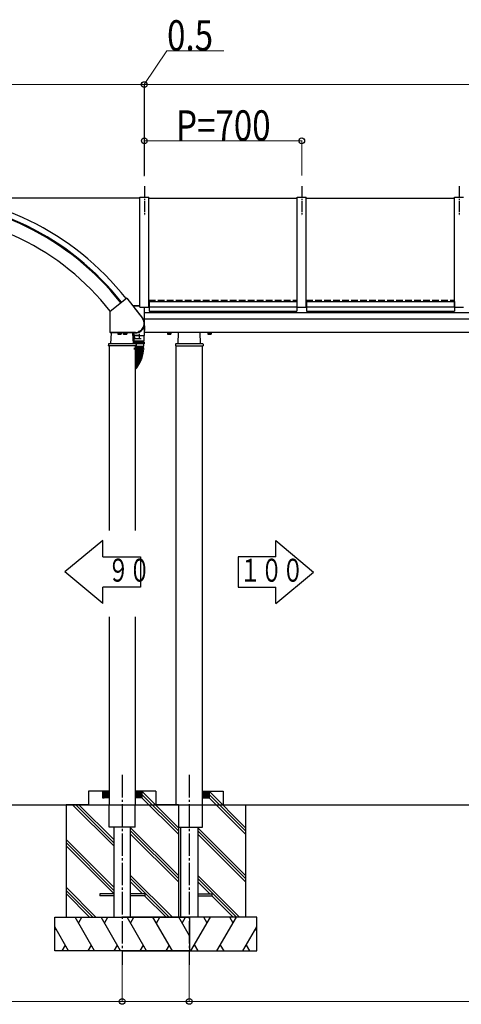
# Model space of a CAD drawing. Units: millimetres. Extents: x 750 to 24840, y 225 to 17385.
# Drawn here: x 15692 to 17656, y 3069 to 7448 of the extents above; entities that cross this region are included whole.
import ezdxf

# ---------------------------------------------------------------- set-up
doc = ezdxf.new("R2010")
doc.units = ezdxf.units.MM
doc.linetypes.add('YCENTER_1', pattern=[13, 10, -1, 1, -1])
doc.linetypes.add('YHIDDEN_1', pattern=[4, 3, -1])
doc.layers.add('YKK_A1', color=4, linetype='Continuous', lineweight=30)
doc.layers.add('YKK_D', color=6, linetype='Continuous', lineweight=13)
doc.styles.add('text-b', font='extslim2.shx', dxfattribs={"width": 0.8, "bigfont": 'extfont2.shx'})

msp = doc.modelspace()

# ---------------------------------------------------------------- linework, layer by layer
at = {"layer": 'YKK_A1', "linetype": 'YCENTER_1', "ltscale": 5}
for p, q in [((16246.2, 6706.7), (16246.2, 6576.4)), ((16946.2, 6706.7), (16946.2, 6576.4)), ((17646.2, 6706.7), (17646.2, 6576.4)), ((16222.2, 6063.5), (16222.2, 6055.8)), ((16222.7, 6050.7), (16222.7, 6028.5)), ((16198.9, 5986.8), (16246.1, 5986.8)), ((16198.9, 5983.4), (16245.9, 5981.8))]:
    msp.add_line(p, q, dxfattribs=at)
at = {"layer": 'YKK_A1'}
for p, q in [((16226.2, 6169.8), (16226.2, 6659)), ((16226.2, 6659), (16266.2, 6659)), ((16266.2, 6169.8), (16266.2, 6659)), ((16926.2, 6169.8), (16926.2, 6659)), ((16926.2, 6659), (16966.2, 6659)), ((16966.2, 6169.8), (16966.2, 6659)), ((17626.2, 6169.8), (17626.2, 6659)), ((17626.2, 6659), (17666.2, 6659)), ((16226.2, 6654), (15436.5, 6654)), ((16266.2, 6654), (16926.2, 6654)), ((16966.2, 6654), (17626.2, 6654)), ((16094.1, 6151.8), (16167.2, 6208.9)), ((16168.6, 6208.8), (16237.5, 6120.5)), ((16226.2, 6174.6), (16195.3, 6174.6)), ((16266.2, 6174.6), (16267.2, 6174.6)), ((16267.2, 6194.5), (16267.2, 6151.9)), ((16267.2, 6194.5), (16925.2, 6194.5)), ((16925.2, 6194.5), (16925.2, 6151.9)), ((16925.2, 6174.6), (16926.2, 6174.6)), ((16966.2, 6174.6), (16967.2, 6174.6)), ((16967.2, 6194.5), (16967.2, 6151.9)), ((16967.2, 6194.5), (17625.2, 6194.5)), ((17625.2, 6194.5), (17625.2, 6151.9)), ((17625.2, 6174.6), (17626.2, 6174.6)), ((16093.7, 6056.8), (16093.7, 6151)), ((16226.2, 6173.1), (16196.5, 6173.1)), ((16203.4, 6165.8), (16202.1, 6165.9)), ((16238, 6122), (16204.1, 6165.4)), ((16226.2, 6169.8), (16266.2, 6169.8)), ((16246.2, 6056.8), (16246.2, 6169.8)), ((20446.2, 6143.6), (16246.2, 6143.6)), ((16266.2, 6173.1), (16267.2, 6173.1)), ((16267.2, 6170.5), (16925.2, 6170.5)), ((16267.2, 6151.9), (16925.2, 6151.9)), ((16925.2, 6173.1), (16926.2, 6173.1)), ((16926.2, 6169.8), (16966.2, 6169.8)), ((16966.2, 6173), (16967.2, 6173)), ((16967.2, 6170.5), (17625.2, 6170.5)), ((16967.2, 6151.9), (17625.2, 6151.9)), ((17625.2, 6173), (17626.2, 6173)), ((17626.2, 6169.8), (17666.2, 6169.8)), ((16246.4, 6086.2), (16245.3, 6086.2)), ((16246.4, 6086.2), (16245.6, 6043.3)), ((16246.2, 6116.8), (20446.2, 6116.8)), ((16206.9, 6057.1), (16094.7, 6057.1)), ((16206.9, 6055.8), (16094.7, 6055.8)), ((16097.7, 6006.8), (16100.1, 6055.8)), ((16127.7, 6054.6), (16127.7, 6049.7)), ((16127.7, 6054.6), (16142.7, 6054.6)), ((16128.7, 6049.1), (16127.7, 6049.7)), ((16128.2, 6055.8), (16128.2, 6054.6)), ((16128.7, 6049.1), (16141.7, 6049.1)), ((16131.2, 6054.6), (16139.2, 6054.6)), ((16131.5, 6054.6), (16131.5, 6049.7)), ((16139, 6054.6), (16139, 6049.7)), ((16141.7, 6049.1), (16142.7, 6049.7)), ((16142.3, 6054.6), (16142.3, 6055.8)), ((16142.7, 6054.6), (16142.7, 6049.7)), ((16152.7, 6054.6), (16152.7, 6049.7)), ((16152.7, 6054.6), (16167.7, 6054.6)), ((16153.7, 6049.1), (16152.7, 6049.7)), ((16153.2, 6055.8), (16153.2, 6054.6)), ((16153.7, 6049.1), (16166.7, 6049.1)), ((16156.2, 6054.6), (16164.2, 6054.6)), ((16156.5, 6054.6), (16156.5, 6049.7)), ((16164, 6054.6), (16164, 6049.7)), ((16166.7, 6049.1), (16167.7, 6049.7)), ((16167.3, 6054.6), (16167.3, 6055.8)), ((16167.7, 6054.6), (16167.7, 6049.7)), ((16197.7, 6006.8), (16195.3, 6055.8)), ((16199.6, 6055.8), (16199.8, 6043.3)), ((16205.7, 6054.8), (16199.6, 6054.8)), ((16200.3, 6042.8), (16245.1, 6042.8)), ((16222.8, 6042.8), (16200.3, 6042.8)), ((16200.3, 6018.8), (16200.3, 6042.8)), ((16222.8, 6042.8), (16245.3, 6042.8)), ((16245.3, 6018.8), (16245.3, 6042.8)), ((20446.2, 6056.8), (16246.2, 6056.8)), ((16347.7, 6056.2), (16347.7, 6056.8)), ((16364.7, 6056.2), (16347.7, 6056.2)), ((16348.7, 6054.6), (16348.7, 6049.7)), ((16363.7, 6054.6), (16348.7, 6054.6)), ((16349.7, 6049.1), (16348.7, 6049.7)), ((16349.2, 6054.6), (16349.2, 6056.2)), ((16362.7, 6049.1), (16349.7, 6049.1)), ((16360.2, 6054.6), (16352.2, 6054.6)), ((16352.5, 6054.6), (16352.5, 6049.7)), ((16360, 6054.6), (16360, 6049.7)), ((16362.7, 6049.1), (16363.7, 6049.7)), ((16363.3, 6056.2), (16363.3, 6054.6)), ((16363.7, 6054.6), (16363.7, 6049.7)), ((16364.7, 6056.8), (16364.7, 6056.2)), ((16396.2, 6007.1), (16398.6, 6056.8)), ((16496.2, 6007.1), (16493.8, 6056.8)), ((16527.7, 6056.8), (16527.7, 6056.2)), ((16527.7, 6056.2), (16544.7, 6056.2)), ((16528.7, 6054.6), (16528.7, 6049.7)), ((16528.7, 6054.6), (16543.7, 6054.6)), ((16529.7, 6049.1), (16528.7, 6049.7)), ((16529.2, 6056.2), (16529.2, 6054.6)), ((16529.7, 6049.1), (16542.7, 6049.1)), ((16532.2, 6054.6), (16540.2, 6054.6)), ((16532.5, 6054.6), (16532.5, 6049.7)), ((16540, 6054.6), (16540, 6049.7)), ((16542.7, 6049.1), (16543.7, 6049.7)), ((16543.3, 6054.6), (16543.3, 6056.2)), ((16543.7, 6054.6), (16543.7, 6049.7)), ((16544.7, 6056.2), (16544.7, 6056.8)), ((16086.1, 6003.9), (16085.7, 5996.8)), ((16206.3, 6006.8), (16089.1, 6006.8)), ((16199.8, 6013.8), (16245.8, 6013.8)), ((16199.8, 6013.8), (16199.8, 6006.8)), ((16201.3, 6017.8), (16222.8, 6017.8)), ((16243.8, 6017.8), (16201.8, 6017.8)), ((16201.8, 6013.8), (16201.8, 6017.8)), ((16245.8, 6005.8), (16207.1, 6005.8)), ((16209.3, 6003.9), (16209.7, 5996.8)), ((16244.3, 6017.8), (16222.8, 6017.8)), ((16243.8, 6013.8), (16243.8, 6017.8)), ((16244.3, 5997.3), (16244.3, 6005.8)), ((16245.8, 6013.8), (16245.8, 6005.8)), ((16384.6, 6004.2), (16384.2, 5997.1)), ((16387.6, 6007.1), (16504.8, 6007.1)), ((16507.8, 6004.2), (16508.2, 5997.1)), ((16209.7, 5996.8), (16085.7, 5996.8)), ((16089.7, 5996.8), (16089.7, 5175.9)), ((16205.7, 5996.8), (16205.7, 5175.9)), ((16205.7, 5995.3), (16242.3, 5995.3)), ((16242.1, 5993.3), (16205.7, 5993.3)), ((16242.1, 5990.3), (16205.7, 5990.3)), ((16242.1, 5988.3), (16205.7, 5988.3)), ((16242.1, 5985.3), (16205.7, 5985.3)), ((16242.1, 5983.4), (16205.7, 5984.7)), ((16242, 5980.4), (16205.7, 5981.7)), ((16241.9, 5978.6), (16205.7, 5981.1)), ((16241.6, 5975.6), (16205.7, 5978.1)), ((16241.5, 5973.7), (16205.7, 5977.5)), ((16241.2, 5970.8), (16205.7, 5974.5)), ((16240.9, 5968.9), (16205.7, 5973.9)), ((16240.5, 5965.9), (16205.7, 5970.8)), ((16240.2, 5964.1), (16205.7, 5970.2)), ((16239.7, 5961.2), (16205.7, 5967.2)), ((16239.4, 5959.3), (16205.7, 5966.5)), ((16238.7, 5956.4), (16205.7, 5963.4)), ((16238.3, 5954.6), (16205.7, 5962.7)), ((16237.6, 5951.7), (16205.7, 5959.6)), ((16237.1, 5949.9), (16205.7, 5958.9)), ((16236.3, 5947), (16205.7, 5955.8)), ((16235.8, 5945.3), (16205.7, 5955)), ((16239.3, 5956.8), (16239.8, 5958.8)), ((16240.1, 5995.3), (16240.1, 5993.3)), ((16240.1, 5990.3), (16240.1, 5988.3)), ((16240.3, 5961.6), (16240.6, 5963.5)), ((16241.1, 5966.4), (16241.4, 5968.4)), ((16241.7, 5971.2), (16241.9, 5973.2)), ((16242.2, 5976), (16242.3, 5978)), ((16242.5, 5980.9), (16242.5, 5982.9)), ((16242.6, 5990.8), (16242.6, 5992.8)), ((16242.6, 5985.8), (16242.6, 5987.8)), ((16384.2, 5997.1), (16508.2, 5997.1)), ((16388.2, 3956.8), (16388.2, 5997.1)), ((16504.2, 3956.8), (16504.2, 5997.1)), ((16234.8, 5942.4), (16205.7, 5951.9)), ((16234.2, 5940.6), (16205.7, 5951)), ((16233.2, 5937.8), (16205.7, 5947.8)), ((16232.5, 5936.1), (16205.7, 5946.9)), ((16231.4, 5933.3), (16205.7, 5943.7)), ((16230.7, 5931.6), (16205.7, 5942.7)), ((16229.5, 5928.9), (16205.7, 5939.4)), ((16228.7, 5927.2), (16205.7, 5938.4)), ((16227.4, 5924.5), (16205.7, 5935.1)), ((16226.5, 5922.8), (16205.7, 5933.9)), ((16225.1, 5920.2), (16205.7, 5930.5)), ((16224.2, 5918.6), (16205.7, 5929.3)), ((16222.7, 5916), (16205.7, 5925.8)), ((16221.8, 5914.4), (16205.7, 5924.4)), ((16220.2, 5911.8), (16205.7, 5920.9)), ((16219.2, 5910.3), (16205.7, 5919.4)), ((16217.5, 5907.8), (16205.7, 5915.7)), ((16216.4, 5906.3), (16205.7, 5914.1)), ((16220.9, 5912), (16221.9, 5913.7)), ((16223.4, 5916.2), (16224.4, 5917.9)), ((16225.8, 5920.4), (16226.7, 5922.2)), ((16228, 5924.7), (16228.9, 5926.5)), ((16230.1, 5929.1), (16230.9, 5931)), ((16232.1, 5933.6), (16232.8, 5935.4)), ((16233.8, 5938.1), (16234.5, 5940)), ((16235.5, 5942.7), (16236.1, 5944.6)), ((16236.9, 5947.4), (16237.5, 5949.3)), ((16238.2, 5952.1), (16238.7, 5954)), ((16214.7, 5903.9), (16205.7, 5910.4)), ((16213.5, 5902.4), (16205.7, 5908.5)), ((16211.7, 5900), (16205.7, 5904.7)), ((16210.5, 5898.6), (16205.7, 5902.6)), ((16208.6, 5896.3), (16205.7, 5898.7)), ((16209.3, 5896.3), (16210.6, 5897.9)), ((16212.4, 5900.1), (16213.6, 5901.7)), ((16215.4, 5904), (16216.5, 5905.6)), ((16218.2, 5907.9), (16219.3, 5909.6)), ((16061.1, 5131.8), (15893.1, 4991.8)), ((16061.1, 5059), (16061.1, 5131.8)), ((16831.3, 5131.4), (16999.3, 4991.4)), ((16831.3, 5058.6), (16831.3, 5131.4)), ((16061.1, 5059), (16229.1, 5059)), ((16229.1, 5059), (16229.1, 4924.6)), ((16831.3, 5058.6), (16663.3, 5058.6)), ((16663.3, 5058.6), (16663.3, 4924.2)), ((16061.1, 4851.8), (15893.1, 4991.8)), ((16831.3, 4851.4), (16999.3, 4991.4)), ((16061.1, 4851.8), (16061.1, 4924.6)), ((16229.1, 4924.6), (16061.1, 4924.6)), ((16663.3, 4924.2), (16831.3, 4924.2)), ((16831.3, 4851.4), (16831.3, 4924.2)), ((16089.7, 4791.7), (16089.7, 3956.8)), ((16205.7, 4791.7), (16205.7, 3956.8)), ((15997.7, 4016.8), (15997.7, 3956.8)), ((16089.7, 4016.8), (15997.7, 4016.8)), ((16059.7, 4016.8), (16059.7, 3986.8)), ((16059.7, 4016.5), (16089.4, 3986.8)), ((16059.7, 4015.1), (16088, 3986.8)), ((16059.7, 4013.7), (16086.6, 3986.8)), ((16059.7, 4012.2), (16085.2, 3986.8)), ((16059.7, 4010.8), (16083.8, 3986.8)), ((16059.7, 4009.4), (16082.3, 3986.8)), ((16059.7, 4008), (16080.9, 3986.8)), ((16059.7, 4006.6), (16079.5, 3986.8)), ((16059.7, 4005.2), (16078.1, 3986.8)), ((16059.7, 4003.8), (16076.7, 3986.8)), ((16059.7, 4002.3), (16075.3, 3986.8)), ((16059.7, 4000.9), (16073.9, 3986.8)), ((16059.7, 3999.5), (16072.4, 3986.8)), ((16059.7, 3998.1), (16071, 3986.8)), ((16059.7, 3996.7), (16069.6, 3986.8)), ((16059.7, 3995.3), (16068.2, 3986.8)), ((16059.7, 3993.9), (16066.8, 3986.8)), ((16059.7, 3992.4), (16065.4, 3986.8)), ((16059.7, 3991), (16064, 3986.8)), ((16059.7, 3989.6), (16062.5, 3986.8)), ((16059.7, 3988.2), (16061.1, 3986.8)), ((16089.7, 3986.8), (16059.7, 3986.8)), ((16060.8, 4016.8), (16089.7, 3987.9)), ((16062.2, 4016.8), (16089.7, 3989.3)), ((16063.7, 4016.8), (16089.7, 3990.7)), ((16065.1, 4016.8), (16089.7, 3992.1)), ((16066.5, 4016.8), (16089.7, 3993.6)), ((16067.9, 4016.8), (16089.7, 3995)), ((16069.3, 4016.8), (16089.7, 3996.4)), ((16070.7, 4016.8), (16089.7, 3997.8)), ((16072.1, 4016.8), (16089.7, 3999.2)), ((16073.6, 4016.8), (16089.7, 4000.6)), ((16075, 4016.8), (16089.7, 4002)), ((16076.4, 4016.8), (16089.7, 4003.5)), ((16077.8, 4016.8), (16089.7, 4004.9)), ((16079.2, 4016.8), (16089.7, 4006.3)), ((16080.6, 4016.8), (16089.7, 4007.7)), ((16082, 4016.8), (16089.7, 4009.1)), ((16083.5, 4016.8), (16089.7, 4010.5)), ((16084.9, 4016.8), (16089.7, 4011.9)), ((16086.3, 4016.8), (16089.7, 4013.4)), ((16087.7, 4016.8), (16089.7, 4014.8)), ((16089.1, 4016.8), (16089.7, 4016.2)), ((16297.7, 4016.8), (16205.7, 4016.8)), ((16234.6, 4016.8), (16205.7, 3987.9)), ((16233.2, 4016.8), (16205.7, 3989.3)), ((16231.8, 4016.8), (16205.7, 3990.7)), ((16230.4, 4016.8), (16205.7, 3992.1)), ((16229, 4016.8), (16205.7, 3993.6)), ((16227.5, 4016.8), (16205.7, 3995)), ((16226.1, 4016.8), (16205.7, 3996.4)), ((16224.7, 4016.8), (16205.7, 3997.8)), ((16223.3, 4016.8), (16205.7, 3999.2)), ((16221.9, 4016.8), (16205.7, 4000.6)), ((16220.5, 4016.8), (16205.7, 4002)), ((16219.1, 4016.8), (16205.7, 4003.5)), ((16217.6, 4016.8), (16205.7, 4004.9)), ((16216.2, 4016.8), (16205.7, 4006.3)), ((16214.8, 4016.8), (16205.7, 4007.7)), ((16213.4, 4016.8), (16205.7, 4009.1)), ((16212, 4016.8), (16205.7, 4010.5)), ((16210.6, 4016.8), (16205.7, 4011.9)), ((16209.2, 4016.8), (16205.7, 4013.4)), ((16207.7, 4016.8), (16205.7, 4014.8)), ((16206.3, 4016.8), (16205.7, 4016.2)), ((16235.7, 3986.8), (16205.7, 3986.8)), ((16235.7, 4016.5), (16206, 3986.8)), ((16235.7, 4015.1), (16207.4, 3986.8)), ((16235.7, 4013.7), (16208.9, 3986.8)), ((16235.7, 4012.2), (16210.3, 3986.8)), ((16235.7, 4010.8), (16211.7, 3986.8)), ((16235.7, 4009.4), (16213.1, 3986.8)), ((16235.7, 4008), (16214.5, 3986.8)), ((16235.7, 4006.6), (16215.9, 3986.8)), ((16235.7, 4005.2), (16217.3, 3986.8)), ((16235.7, 4003.8), (16218.8, 3986.8)), ((16235.7, 4002.3), (16220.2, 3986.8)), ((16235.7, 4000.9), (16221.6, 3986.8)), ((16235.7, 3999.5), (16223, 3986.8)), ((16235.7, 3998.1), (16224.4, 3986.8)), ((16235.7, 3996.7), (16225.8, 3986.8)), ((16235.7, 3995.3), (16227.2, 3986.8)), ((16235.7, 3993.9), (16228.6, 3986.8)), ((16235.7, 3992.4), (16230.1, 3986.8)), ((16235.7, 3991), (16231.5, 3986.8)), ((16235.7, 3989.6), (16232.9, 3986.8)), ((16235.7, 3988.2), (16234.3, 3986.8)), ((16397.7, 3854.4), (16235.4, 4016.8)), ((16235.7, 4016.8), (16235.7, 3986.8)), ((16397.7, 3840.3), (16235.7, 4002.3)), ((16397.7, 3826.2), (16235.7, 3988.1)), ((16297.7, 4016.8), (16297.7, 3956.8)), ((16527.4, 4016.8), (16504.2, 3993.6)), ((16526, 4016.8), (16504.2, 3995)), ((16524.6, 4016.8), (16504.2, 3996.4)), ((16523.2, 4016.8), (16504.2, 3997.8)), ((16521.8, 4016.8), (16504.2, 3999.2)), ((16520.4, 4016.8), (16504.2, 4000.6)), ((16519, 4016.8), (16504.2, 4002)), ((16517.5, 4016.8), (16504.2, 4003.5)), ((16516.1, 4016.8), (16504.2, 4004.9)), ((16514.7, 4016.8), (16504.2, 4006.3)), ((16513.3, 4016.8), (16504.2, 4007.7)), ((16511.9, 4016.8), (16504.2, 4009.1)), ((16510.5, 4016.8), (16504.2, 4010.5)), ((16509.1, 4016.8), (16504.2, 4011.9)), ((16507.6, 4016.8), (16504.2, 4013.4)), ((16506.2, 4016.8), (16504.2, 4014.8)), ((16504.8, 4016.8), (16504.2, 4016.2)), ((16504.2, 4016.8), (16596.2, 4016.8)), ((16533.1, 4016.8), (16504.2, 3987.9)), ((16531.7, 4016.8), (16504.2, 3989.3)), ((16530.3, 4016.8), (16504.2, 3990.7)), ((16528.9, 4016.8), (16504.2, 3992.1)), ((16504.2, 3986.8), (16534.2, 3986.8)), ((16534.2, 4016.5), (16504.5, 3986.8)), ((16534.2, 4015.1), (16505.9, 3986.8)), ((16534.2, 4013.7), (16507.3, 3986.8)), ((16534.2, 4012.2), (16508.8, 3986.8)), ((16534.2, 4010.8), (16510.2, 3986.8)), ((16534.2, 4009.4), (16511.6, 3986.8)), ((16534.2, 4008), (16513, 3986.8)), ((16534.2, 4006.6), (16514.4, 3986.8)), ((16534.2, 4005.2), (16515.8, 3986.8)), ((16534.2, 4003.8), (16517.2, 3986.8)), ((16534.2, 4002.3), (16518.7, 3986.8)), ((16534.2, 4000.9), (16520.1, 3986.8)), ((16534.2, 3999.5), (16521.5, 3986.8)), ((16534.2, 3998.1), (16522.9, 3986.8)), ((16534.2, 3996.7), (16524.3, 3986.8)), ((16534.2, 3995.3), (16525.7, 3986.8)), ((16534.2, 3993.9), (16527.1, 3986.8)), ((16534.2, 3992.4), (16528.6, 3986.8)), ((16534.2, 3991), (16530, 3986.8)), ((16534.2, 3989.6), (16531.4, 3986.8)), ((16534.2, 3988.2), (16532.8, 3986.8)), ((16696.2, 3854.4), (16533.9, 4016.8)), ((16534.2, 4016.8), (16534.2, 3986.8)), ((16696.2, 3840.3), (16534.2, 4002.3)), ((16696.2, 3826.2), (16534.2, 3988.1)), ((16596.2, 4016.8), (16596.2, 3956.8)), ((15197.7, 3956.8), (20777.7, 3956.8)), ((15997.7, 3956.8), (15897.7, 3956.8)), ((15897.7, 3956.8), (15897.7, 3456.8)), ((16110.2, 3773.7), (15927.1, 3956.8)), ((16110.2, 3787.8), (15941.2, 3956.8)), ((16110.2, 3801.9), (15955.4, 3956.8)), ((16089.7, 3856.8), (16089.7, 3956.8)), ((16205.7, 3856.8), (16205.7, 3956.8)), ((16397.7, 3956.8), (16297.7, 3956.8)), ((16397.7, 3956.8), (16397.7, 3456.8)), ((16504.2, 3856.8), (16504.2, 3956.8)), ((16596.2, 3956.8), (16696.2, 3956.8)), ((16696.2, 3956.8), (16696.2, 3456.8)), ((16205.7, 3856.8), (16089.7, 3856.8)), ((16110.2, 3856.8), (16110.2, 3456.8)), ((16185.2, 3456.8), (16185.2, 3856.8)), ((16397.7, 3642.3), (16185.2, 3854.8)), ((16397.7, 3856.8), (16504.2, 3856.8)), ((16408.7, 3456.8), (16408.7, 3856.8)), ((16483.7, 3856.8), (16483.7, 3456.8)), ((16696.2, 3642.3), (16483.7, 3854.8)), ((16397.7, 3628.2), (16185.2, 3840.7)), ((16397.7, 3614), (16185.2, 3826.5)), ((16696.2, 3628.2), (16483.7, 3840.7)), ((16696.2, 3614), (16483.7, 3826.5)), ((16110.2, 3589.8), (15897.7, 3802.3)), ((16110.2, 3575.7), (15897.7, 3788.2)), ((16110.2, 3561.5), (15897.7, 3774)), ((16371.1, 3456.8), (16185.2, 3642.7)), ((16669.6, 3456.8), (16483.7, 3642.7)), ((16031.1, 3456.8), (15897.7, 3590.2)), ((16357, 3456.8), (16185.2, 3628.5)), ((16238.3, 3561.3), (16185.2, 3614.4)), ((16238.3, 3561.3), (16192.7, 3606.9)), ((16655.5, 3456.8), (16483.7, 3628.5)), ((16536.8, 3561.3), (16483.7, 3614.4)), ((16536.8, 3561.3), (16491.2, 3606.9)), ((16017, 3456.8), (15897.7, 3576)), ((16002.8, 3456.8), (15897.7, 3561.9)), ((16047.7, 3561.3), (16047.7, 3552.3)), ((16110.2, 3561.3), (16047.7, 3561.3)), ((16110.2, 3552.3), (16047.7, 3552.3)), ((16247.7, 3561.3), (16185.2, 3561.3)), ((16247.7, 3552.3), (16185.2, 3552.3)), ((16342.8, 3456.8), (16247.3, 3552.3)), ((16247.7, 3561.3), (16247.7, 3552.3)), ((16483.7, 3561.3), (16546.2, 3561.3)), ((16483.7, 3552.3), (16546.2, 3552.3)), ((16641.3, 3456.8), (16545.8, 3552.3)), ((16546.2, 3561.3), (16546.2, 3552.3)), ((15847.7, 3456.8), (16447.7, 3456.8)), ((15847.7, 3306.8), (15847.7, 3456.8)), ((16024.8, 3306.8), (15938.2, 3456.8)), ((15953.2, 3430.8), (15968.2, 3456.8)), ((16140.2, 3306.8), (16053.6, 3456.8)), ((16068.6, 3430.8), (16083.6, 3456.8)), ((16746.2, 3456.8), (16146.2, 3456.8)), ((16255.7, 3306.8), (16169.1, 3456.8)), ((16184.1, 3430.8), (16199.1, 3456.8)), ((16371.2, 3306.8), (16284.6, 3456.8)), ((16299.6, 3430.8), (16314.6, 3456.8)), ((16447.7, 3374.2), (16400, 3456.8)), ((16415, 3430.8), (16430, 3456.8)), ((16447.7, 3456.8), (16447.7, 3306.8)), ((16453.7, 3306.8), (16540.3, 3456.8)), ((16525.3, 3430.8), (16510.3, 3456.8)), ((16569.2, 3306.8), (16655.8, 3456.8)), ((16640.8, 3430.8), (16625.8, 3456.8)), ((16746.2, 3306.8), (16746.2, 3456.8)), ((15909.3, 3306.8), (15847.7, 3413.4)), ((15847.7, 3398.2), (15852.7, 3406.8)), ((16684.6, 3306.8), (16746.2, 3413.4)), ((16746.2, 3398.2), (16741.2, 3406.8)), ((15894.3, 3332.8), (15879.3, 3306.8)), ((16009.8, 3332.8), (15994.8, 3306.8)), ((16125.2, 3332.8), (16110.2, 3306.8)), ((16240.7, 3332.8), (16225.7, 3306.8)), ((16356.2, 3332.8), (16341.2, 3306.8)), ((16468.7, 3332.8), (16483.7, 3306.8)), ((16584.2, 3332.8), (16599.2, 3306.8)), ((16699.6, 3332.8), (16714.6, 3306.8)), ((16447.7, 3306.8), (15847.7, 3306.8)), ((16146.2, 3306.8), (16746.2, 3306.8))]:
    msp.add_line(p, q, dxfattribs=at)
at = {"layer": 'YKK_A1', "linetype": 'YHIDDEN_1', "ltscale": 10}
for p, q in [((16266.2, 6199.7), (16926.2, 6199.7)), ((16966.2, 6199.7), (17626.2, 6199.7)), ((16201.5, 6042.8), (16201.7, 6030.3)), ((16218.7, 6056.8), (16218.7, 6057.9)), ((16225.7, 6059.9), (16225.7, 6061)), ((16243.9, 6042.8), (16243.7, 6030.3)), ((16202.2, 6029.8), (16243.2, 6029.8))]:
    msp.add_line(p, q, dxfattribs=at)
at = {"layer": 'YKK_A1', "linetype": 'YCENTER_1', "ltscale": 10}
for p, q in [((16147.7, 4089.1), (16147.7, 3244.6)), ((16446.2, 4089.1), (16446.2, 3244.6))]:
    msp.add_line(p, q, dxfattribs=at)
at = {"layer": 'YKK_A1'}
for centre, radius, start, end in [((15197.7, 5447.7), 1229.7, 38.1404, 90), ((15197.7, 5447.7), 1203.7, 38.1435, 90), ((15197.7, 5447.7), 1199.7, 38.1439, 90), ((15197.7, 5447.7), 1139.7, 38.1515, 90), ((16167.8, 6208.1), 1, 38, 128), ((16094.7, 6151), 1, 128, 180), ((16203.3, 6164.8), 1, 37.9996, 87.9605), ((16205.7, 6096.8), 41, 270, 37.9996), ((16205.7, 6096.8), 39.7, 270, 37.9996), ((16205.7, 6096.8), 42, 270.0002, 345.3526), ((16094.7, 6056.8), 1, 180, 270), ((16129.6, 6052.4), 3.32, 235.6158, 304.3842), ((16135.2, 6061.5), 12.4, 252.412, 287.588), ((16140.8, 6052.4), 3.32, 235.6158, 304.3842), ((16154.6, 6052.4), 3.32, 235.6158, 304.3842), ((16160.2, 6061.5), 12.4, 252.412, 287.588), ((16165.8, 6052.4), 3.32, 235.6158, 304.3842), ((16200.3, 6043.3), 0.5, 181, 270), ((16245.1, 6043.3), 0.5, 270, 359), ((16350.6, 6052.4), 3.32, 235.615, 304.3834), ((16356.2, 6061.5), 12.4, 252.4112, 287.5872), ((16361.8, 6052.4), 3.32, 235.615, 304.3834), ((16530.6, 6052.4), 3.32, 235.6158, 304.3842), ((16536.2, 6061.5), 12.4, 252.412, 287.588), ((16541.8, 6052.4), 3.32, 235.6158, 304.3842), ((16089.1, 6003.8), 3, 90, 177), ((16201.3, 6018.8), 1, 180, 270), ((16206.3, 6003.8), 3, 3, 90), ((16244.3, 6018.8), 1, 270, 0), ((16387.6, 6004.1), 3, 90, 177), ((16504.8, 6004.1), 3, 3, 90), ((16103.1, 5986.8), 137, 346.6273, 347.3727), ((16103.1, 5986.8), 137, 348.6273, 349.3727), ((16103.1, 5986.8), 137, 350.6273, 351.3727), ((16238.2, 5954.1), 0.5, 346, 76), ((16238.8, 5956.9), 0.5, 258, 348), ((16103.1, 5986.8), 137, 352.6273, 353.3727), ((16239.3, 5958.9), 0.5, 348, 78), ((16103.1, 5986.8), 137, 354.6273, 355.3727), ((16239.8, 5961.7), 0.5, 260, 350), ((16103.1, 5986.8), 137, 356.6273, 357.3727), ((16103.1, 5986.8), 137, 358.6273, 359.3727), ((16240.2, 5963.6), 0.5, 350, 80), ((16240.6, 5966.4), 0.5, 262, 352), ((16240.9, 5968.4), 0.5, 352, 82), ((16241.2, 5971.3), 0.5, 264, 354), ((16241.4, 5973.2), 0.5, 354, 84), ((16241.7, 5976.1), 0.5, 266, 356), ((16241.8, 5978.1), 0.5, 356, 86), ((16242, 5980.9), 0.5, 268, 358), ((16242.1, 5992.8), 0.5, 0, 90), ((16242.1, 5990.8), 0.5, 270, 0), ((16242.1, 5987.8), 0.5, 0, 90), ((16242.1, 5985.8), 0.5, 270, 0), ((16242, 5982.9), 0.5, 358, 88), ((16242.3, 5997.3), 2, 270, 0), ((16103.1, 5986.8), 137, 326.6273, 327.3727), ((16103.1, 5986.8), 137, 328.6273, 329.3727), ((16220.4, 5912.3), 0.5, 238, 328), ((16221.5, 5914), 0.5, 328, 58), ((16103.1, 5986.8), 137, 330.6273, 331.3727), ((16223, 5916.4), 0.5, 240, 330), ((16224, 5918.1), 0.5, 330, 60), ((16103.1, 5986.8), 137, 332.6273, 333.3727), ((16225.4, 5920.6), 0.5, 242, 332), ((16226.3, 5922.4), 0.5, 332, 62), ((16103.1, 5986.8), 137, 334.6273, 335.3727), ((16227.6, 5924.9), 0.5, 244, 334), ((16228.5, 5926.7), 0.5, 334, 64), ((16103.1, 5986.8), 137, 336.6273, 337.3727), ((16229.7, 5929.3), 0.5, 246, 336), ((16103.1, 5986.8), 137, 338.6273, 339.3727), ((16230.5, 5931.2), 0.5, 336, 66), ((16231.6, 5933.8), 0.5, 248, 338), ((16103.1, 5986.8), 137, 340.6273, 341.3727), ((16232.3, 5935.6), 0.5, 338, 68), ((16233.4, 5938.3), 0.5, 250, 340), ((16103.1, 5986.8), 137, 342.6273, 343.3727), ((16234.1, 5940.2), 0.5, 340, 70), ((16235, 5942.9), 0.5, 252, 342), ((16103.1, 5986.8), 137, 344.6273, 345.3727), ((16235.6, 5944.8), 0.5, 342, 72), ((16236.4, 5947.5), 0.5, 254, 344), ((16237, 5949.4), 0.5, 344, 74), ((16237.7, 5952.2), 0.5, 256, 346), ((16103.1, 5986.8), 137, 318.6273, 319.3727), ((16208.9, 5896.7), 0.5, 230, 320), ((16103.1, 5986.8), 137, 320.6273, 321.3727), ((16210.2, 5898.2), 0.5, 320, 50), ((16212, 5900.4), 0.5, 232, 322), ((16103.1, 5986.8), 137, 322.6273, 323.3727), ((16213.2, 5902), 0.5, 322, 52), ((16215, 5904.3), 0.5, 234, 324), ((16103.1, 5986.8), 137, 324.6273, 325.3727), ((16216.1, 5905.9), 0.5, 324, 54), ((16217.8, 5908.2), 0.5, 236, 326), ((16218.9, 5909.9), 0.5, 326, 56)]:
    msp.add_arc(centre, radius, start, end, dxfattribs=at)
at = {"layer": 'YKK_A1', "linetype": 'YHIDDEN_1', "ltscale": 10}
for centre, start, end in [((16202.2, 6030.3), 181, 270), ((16243.2, 6030.3), 270, 359)]:
    msp.add_arc(centre, 0.5, start, end, dxfattribs=at)
at = {"layer": 'YKK_D'}
for p, q in [((16246, 7159), (16346.1, 7309)), ((16346.1, 7309), (16600.5, 7309)), ((14149.7, 7159), (16245.7, 7159)), ((16245.7, 7159), (16194.7, 7159)), ((16245.7, 6751.3), (16245.7, 7160)), ((16245.7, 6751.3), (16245.7, 7160)), ((16245.7, 7159), (16246.2, 7159)), ((16245.7, 7159), (16246.2, 7159)), ((16246.2, 6767), (16246.2, 7160)), ((16246.2, 6755), (16246.2, 7160)), ((16246.2, 7159), (20446.2, 7159)), ((16246.2, 7159), (16297.2, 7159)), ((16246.2, 6755), (16246.2, 6910)), ((16246.2, 6909), (16946.2, 6909)), ((16946.2, 6755), (16946.2, 6910)), ((16147.7, 3285.8), (16147.7, 3081.1)), ((16147.7, 3285.8), (16147.7, 3081.1)), ((16446.2, 3285.8), (16446.2, 3081.1)), ((16446.2, 3285.8), (16446.2, 3081.1)), ((14247.7, 3082.1), (16147.7, 3082.1)), ((16147.7, 3082.1), (16446.2, 3082.1)), ((20246.2, 3082.1), (16446.2, 3082.1))]:
    msp.add_line(p, q, dxfattribs=at)
at = {"layer": 'YKK_D', "linetype": 'ByBlock', "lineweight": -2}
for centre in [(16245.7, 7159), (16245.7, 7159), (16246.2, 7159), (16246.2, 7159), (16246.2, 6909), (16946.2, 6909), (16147.7, 3082.1), (16147.7, 3082.1), (16446.2, 3082.1), (16446.2, 3082.1)]:
    msp.add_circle(centre, 12.8, dxfattribs=at)

# ---------------------------------------------------------------- texts
at = {"layer": 'YKK_A1', "style": 'text-b', "width": 0.679412}
for s, p in [('\u3000９０', (15988.9, 4948.9)), ('１００', (16670.4, 4948.5))]:
    msp.add_text(s, height=102, dxfattribs=at).set_placement(p)
at = {"layer": 'YKK_D', "style": 'text-b', "width": 0.8}
for s, p in [('0.5', (16347.3, 7310.2)), ('P=700', (16387.4, 6909.6))]:
    msp.add_text(s, height=135, dxfattribs=at).set_placement(p)

doc.saveas('drawing.dxf')
